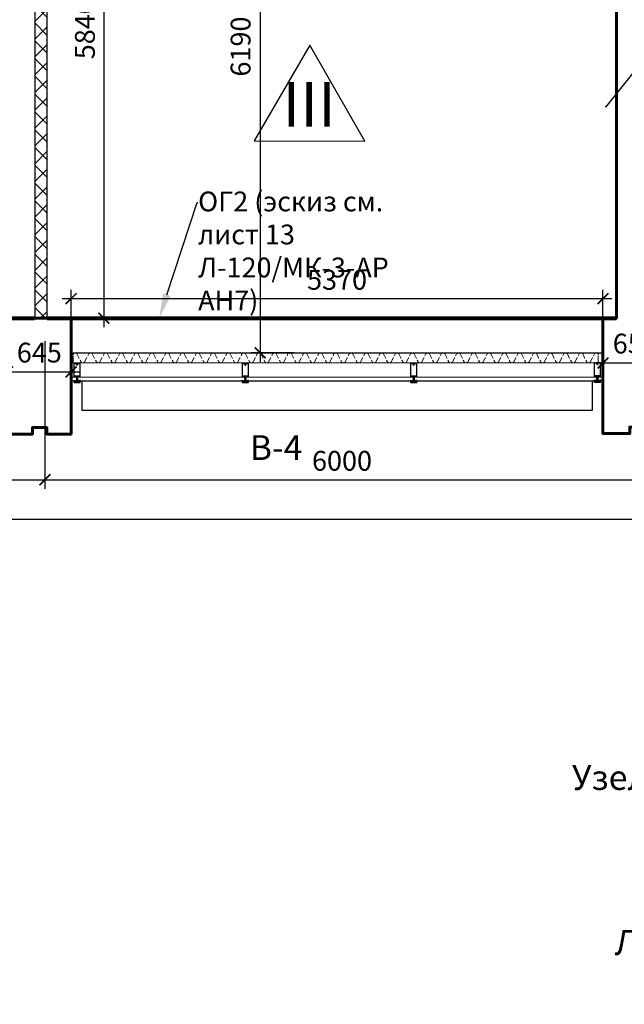
# Model space of a CAD drawing. Units: millimetres. Extents: x -533889 to -62763, y -292783 to 93076.
# Drawn here: x -221328 to -215222, y -141121 to -131176 of the extents above; entities that cross this region are included whole.
import ezdxf
from ezdxf import colors
from ezdxf.entities.mleader import LeaderData, LeaderLine
from ezdxf.math import Vec2, Vec3

# ---------------------------------------------------------------- set-up
doc = ezdxf.new("R2010")
doc.units = ezdxf.units.MM
doc.linetypes.add('AUSGEZOGEN', pattern=[0])
doc.linetypes.add('GOST2.303 4', pattern=[7, 5, -2, 0])
for name, color, linetype, lineweight in [('01_Конструкции существующие', 3, 'Continuous', 60), ('02_Окна существующие', 4, 'Continuous', 15), ('13_Размеры', 7, 'Continuous', 15), ('14_Утеплитель', 5, 'Continuous', 0), ('Гипрок', 170, 'Continuous', 25), ('Металл', 180, 'Continuous', 30), ('Размеры', 250, 'Continuous', 15), ('Штрих', 250, 'Continuous', 0), ('Штриховка', 14, 'Continuous', 0)]:
    doc.layers.add(name, color=color, linetype=linetype, lineweight=lineweight)
for name, color, linetype in [('COVERCAP', 7, 'Continuous'), ('TRANSOM', 252, 'Continuous'), ('окна', 21, 'Continuous')]:
    doc.layers.add(name, color=color, linetype=linetype)
doc.layers.add('Размер', color=7, linetype='Continuous', lineweight=15, true_color=0x000000)
doc.styles.add('GOST 2.304', font='CS_Gost2304.shx', dxfattribs={"width": 0.8})
doc.styles.get("Standard").update_dxf_attribs({"font": 'arial.ttf'})
doc.dimstyles.new('Standard 50', dxfattribs={"dimtxt": 200, "dimasz": 110, "dimexe": 90, "dimexo": 70, "dimgap": 60, "dimtad": 1, "dimdec": 0, "dimrnd": 5, "dimzin": 1, "dimtxsty": 'GOST 2.304', "dimblk": 'ARCHTICK', "dimcen": 150, "dimdle": 90, "dimclrd": 256, "dimclre": 256, "dimclrt": 256, "dimadec": 0, "dimazin": 0, "dimtfac": 1, "dimtdec": 0, "dimtmove": 1, "dimatfit": 3, "dimldrblk": 'ARCHTICK', "dimfxl": 50, "dimarcsym": 0})

# ---------------------------------------------------------------- blocks, each defined once
blk = doc.blocks.new('_ArchTick')
at = {"color": 0, "linetype": 'ByBlock', "const_width": 0.15}
blk.add_lwpolyline([(-0.5, -0.5), (0.5, 0.5)], dxfattribs=at)
blk = doc.blocks.new('*D172')
at = {"layer": '13_Размеры', "lineweight": -2}
for p, q in [((-221451, -135291.3), (-221451, -134644.5)), ((-220808.1, -135291.3), (-220808.1, -134644.5)), ((-221541, -134734.5), (-220718.1, -134734.5))]:
    blk.add_line(p, q, dxfattribs=at)
at = {"layer": 'DEFPOINTS', "color": 0}
for p in [(-220808.1, -134734.5), (-221451, -135361.3), (-220808.1, -135361.3)]:
    blk.add_point(p, dxfattribs=at)
at = {"layer": '13_Размеры', "lineweight": -2, "xscale": 110, "yscale": 110, "zscale": 110, "rotation": 180}
blk.add_blockref('_ArchTick', (-221451, -134734.5), dxfattribs=at)
at = {"layer": '13_Размеры', "lineweight": -2, "xscale": 110, "yscale": 110, "zscale": 110}
blk.add_blockref('_ArchTick', (-220808.1, -134734.5), dxfattribs=at)
at = {"layer": '13_Размеры', "lineweight": 20, "insert": (-221129.5, -134564.6), "char_height": 200, "attachment_point": 5, "style": 'GOST 2.304'}
blk.add_mtext('645', dxfattribs=at)
blk = doc.blocks.new('*D173')
at = {"layer": '13_Размеры', "lineweight": -2}
for p, q in [((-220808.1, -134921.3), (-220808.1, -133903.9)), ((-215438.1, -134921.3), (-215438.1, -133903.9)), ((-220898.1, -133993.9), (-215348.1, -133993.9))]:
    blk.add_line(p, q, dxfattribs=at)
at = {"layer": 'DEFPOINTS', "color": 0}
for p in [(-215438.1, -133993.9), (-220808.1, -134991.3), (-215438.1, -134991.3)]:
    blk.add_point(p, dxfattribs=at)
at = {"layer": '13_Размеры', "lineweight": -2, "xscale": 110, "yscale": 110, "zscale": 110, "rotation": 180}
blk.add_blockref('_ArchTick', (-220808.1, -133993.9), dxfattribs=at)
at = {"layer": '13_Размеры', "lineweight": -2, "xscale": 110, "yscale": 110, "zscale": 110}
blk.add_blockref('_ArchTick', (-215438.1, -133993.9), dxfattribs=at)
at = {"layer": '13_Размеры', "lineweight": 15, "insert": (-218123.1, -133829.7), "char_height": 200, "attachment_point": 5, "style": 'GOST 2.304'}
blk.add_mtext('5370', dxfattribs=at)
blk = doc.blocks.new('*D174')
at = {"layer": '13_Размеры', "lineweight": -2}
for p, q in [((-215438.1, -135286.3), (-215438.1, -134553.6)), ((-214785.2, -135286.3), (-214785.2, -134553.6)), ((-215528.1, -134643.6), (-214695.2, -134643.6))]:
    blk.add_line(p, q, dxfattribs=at)
at = {"layer": 'DEFPOINTS', "color": 0}
for p in [(-214785.2, -134643.6), (-215438.1, -135356.3), (-214785.2, -135356.3)]:
    blk.add_point(p, dxfattribs=at)
at = {"layer": '13_Размеры', "lineweight": -2, "xscale": 110, "yscale": 110, "zscale": 110, "rotation": 180}
blk.add_blockref('_ArchTick', (-215438.1, -134643.6), dxfattribs=at)
at = {"layer": '13_Размеры', "lineweight": -2, "xscale": 110, "yscale": 110, "zscale": 110}
blk.add_blockref('_ArchTick', (-214785.2, -134643.6), dxfattribs=at)
at = {"layer": '13_Размеры', "lineweight": 15, "insert": (-215111.6, -134473.7), "char_height": 200, "attachment_point": 5, "style": 'GOST 2.304'}
blk.add_mtext('655', dxfattribs=at)
blk = doc.blocks.new('*D244')
at = {"layer": 'DEFPOINTS', "color": 0}
for p in [(-220915.7, -128353.6), (-221050.7, -134191.3), (-220478.9, -134191.3)]:
    blk.add_point(p, dxfattribs=at)
at = {"layer": 'Размеры', "linetype": 'ByBlock', "lineweight": -2}
blk.add_line((-220478.9, -128263.6), (-220478.9, -134281.3), dxfattribs=at)
at = {"layer": 'Размеры', "lineweight": -2}
for p, q in [((-220845.7, -128353.6), (-220388.9, -128353.6)), ((-220980.7, -134191.3), (-220388.9, -134191.3))]:
    blk.add_line(p, q, dxfattribs=at)
at = {"layer": 'Размеры', "lineweight": -2, "xscale": 110, "yscale": 110, "zscale": 110}
for p, rotation in [((-220478.9, -128353.6), 90), ((-220478.9, -134191.3), 270)]:
    blk.add_blockref('_ArchTick', p, dxfattribs=dict(at, rotation=rotation))
at = {"layer": 'Размеры', "lineweight": 15, "insert": (-220643.1, -131272.5), "char_height": 200, "attachment_point": 5, "rotation": 90, "style": 'GOST 2.304'}
blk.add_mtext('5840', dxfattribs=at)
blk = doc.blocks.new('*D532')
at = {"layer": 'DEFPOINTS', "color": 0}
for p in [(-239073.1, -134353.6), (-209073.1, -134353.6), (-239073.1, -136224.7)]:
    blk.add_point(p, dxfattribs=at)
at = {"layer": 'Размеры', "lineweight": -2}
for p, q in [((-239073.1, -134423.6), (-239073.1, -136314.7)), ((-209073.1, -134423.6), (-209073.1, -136314.7))]:
    blk.add_line(p, q, dxfattribs=at)
at = {"layer": 'Размеры', "linetype": 'ByBlock', "lineweight": -2}
blk.add_line((-208983.1, -136224.7), (-239163.1, -136224.7), dxfattribs=at)
at = {"layer": 'Размеры', "lineweight": -2, "xscale": 110, "yscale": 110, "zscale": 110, "rotation": 180}
blk.add_blockref('_ArchTick', (-239073.1, -136224.7), dxfattribs=at)
at = {"layer": 'Размеры', "lineweight": -2, "xscale": 110, "yscale": 110, "zscale": 110}
blk.add_blockref('_ArchTick', (-209073.1, -136224.7), dxfattribs=at)
at = {"layer": 'Размеры', "lineweight": 15, "insert": (-224073.1, -136060.5), "char_height": 200, "attachment_point": 5, "style": 'GOST 2.304'}
blk.add_mtext('30000', dxfattribs=at)
blk = doc.blocks.new('*D582')
at = {"layer": 'DEFPOINTS', "color": 0}
for p in [(-227073.1, -134353.6), (-221073.1, -134353.6), (-221073.1, -135823.3)]:
    blk.add_point(p, dxfattribs=at)
at = {"layer": 'Размеры', "lineweight": -2}
for p, q in [((-227073.1, -134423.6), (-227073.1, -135913.3)), ((-221073.1, -134423.6), (-221073.1, -135913.3))]:
    blk.add_line(p, q, dxfattribs=at)
at = {"layer": 'Размеры', "linetype": 'ByBlock', "lineweight": -2}
blk.add_line((-227163.1, -135823.3), (-220983.1, -135823.3), dxfattribs=at)
at = {"layer": 'Размеры', "lineweight": -2, "xscale": 110, "yscale": 110, "zscale": 110, "rotation": 180}
blk.add_blockref('_ArchTick', (-227073.1, -135823.3), dxfattribs=at)
at = {"layer": 'Размеры', "lineweight": -2, "xscale": 110, "yscale": 110, "zscale": 110}
blk.add_blockref('_ArchTick', (-221073.1, -135823.3), dxfattribs=at)
at = {"layer": 'Размеры', "lineweight": 15, "insert": (-224073.1, -135657.5), "char_height": 200, "attachment_point": 5, "style": 'GOST 2.304'}
blk.add_mtext('6000', dxfattribs=at)
blk = doc.blocks.new('*D583')
at = {"layer": 'DEFPOINTS', "color": 0}
for p in [(-221073.1, -134353.6), (-215073.1, -134353.6), (-215073.1, -135823.3)]:
    blk.add_point(p, dxfattribs=at)
at = {"layer": 'Размеры', "lineweight": -2}
for p, q in [((-221073.1, -134423.6), (-221073.1, -135913.3)), ((-215073.1, -134423.6), (-215073.1, -135913.3))]:
    blk.add_line(p, q, dxfattribs=at)
at = {"layer": 'Размеры', "linetype": 'ByBlock', "lineweight": -2}
blk.add_line((-221163.1, -135823.3), (-214983.1, -135823.3), dxfattribs=at)
at = {"layer": 'Размеры', "lineweight": -2, "xscale": 110, "yscale": 110, "zscale": 110, "rotation": 180}
blk.add_blockref('_ArchTick', (-221073.1, -135823.3), dxfattribs=at)
at = {"layer": 'Размеры', "lineweight": -2, "xscale": 110, "yscale": 110, "zscale": 110}
blk.add_blockref('_ArchTick', (-215073.1, -135823.3), dxfattribs=at)
at = {"layer": 'Размеры', "lineweight": 15, "insert": (-218073.1, -135657.5), "char_height": 200, "attachment_point": 5, "style": 'GOST 2.304'}
blk.add_mtext('6000', dxfattribs=at)
blk = doc.blocks.new('224808')
at = {"color": 7, "linetype": 'AUSGEZOGEN'}
for points in [[(3, -1.6), (1.2, -1.6), (0.2, -1), (-0.1, 0.3), (0, 2.1), (0.1, 3.8), (0.1, 4.6), (0.4, 4.9), (0, 5.2), (0, 5.6), (-0.1, 7.4), (-0.1, 7.9), (-0.3, 8.5), (-1.1, 9.9), (-2, 10.4), (-2.9, 9.9), (-3.7, 8.5), (-3.9, 7.9), (-3.9, 7.4), (-4, 5.6), (-4, 5.2), (-4.3, 4.9), (-4, 4.6), (-4.1, 3.8), (-4, 2.1), (-3.9, 0.3), (-4.3, -1.1), (-5.2, -1.6), (-7, -1.6), (-7, -11.8), (-6.8, -12.6), (-5.7, -14.9), (-5.7, -15.2), (-6, -15.4), (-6.7, -15.3), (-6.9, -15.4), (-7, -15.9), (-7, -21.3), (-6, -22.3), (-4.9, -22), (-4.6, -20.9), (-5.4, -20.9), (-5.7, -20.6), (-5.7, -17.7), (-5.4, -17), (-2.3, -13.9), (-2, -13.8), (-1.6, -13.9), (1.4, -17), (1.7, -17.7), (1.7, -20.6), (1.4, -20.9), (0.7, -20.9), (0.9, -22), (1.7, -22.3), (2.7, -22), (3, -21.3), (3, -15.6), (2.7, -15.3), (2, -15.4), (1.8, -15.2), (1.7, -14.9), (2.8, -12.6), (3, -11.8), (3, -1.6)], [(-5.5, -3.6), (-5, -3.1), (-3.9, -3.1), (-3.4, -3), (-2.5, -2.4), (-2, -2.3), (-1.5, -2.4), (-0.6, -3), (-0.1, -3.1), (1, -3.1), (1.5, -3.6), (1.5, -10.5), (0.6, -11.1), (0.6, -12.8), (0.3, -13.3), (-0.2, -13.2), (-0.9, -12.5), (-2.2, -12), (-3.1, -12.5), (-3.7, -13.2), (-4.3, -13.3), (-4.6, -12.8), (-4.6, -11.1), (-5.5, -10.5), (-5.5, -3.6)]]:
    blk.add_lwpolyline(points, dxfattribs=at)
blk.add_lwpolyline([(-3.3, 0.3), (-3.4, 2.1), (-3.5, 3.9), (-3.4, 5.7), (-3.3, 7.1), (-3.1, 7.7), (-2.4, 8.9), (-2, 9.2), (-1.6, 8.9), (-0.9, 7.7), (-0.7, 7.1), (-0.6, 5.7), (-0.5, 3.9), (-0.6, 2.1), (-0.7, 0.3), (-0.8, -0.6), (-2, -1.6), (-3.2, -0.6)], close=True, dxfattribs=at)
blk = doc.blocks.new('224606')
at = {"color": 7, "linetype": 'AUSGEZOGEN'}
blk.add_lwpolyline([(-2.3, -4.6), (-2.7, -3.9), (-2.7, -1.5), (-1.1, -1.5), (-0.1, -1.7), (0.1, -1.6), (0.2, -1.5), (0.2, 0.1), (-0.9, 0.1), (-0.9, 0.4), (0.6, 1.9), (1.2, 2.1), (2.2, 1.5), (4.8, 1.5), (5.9, 2.1), (6.4, 1.9), (7.9, 0.4), (7.9, 0.1), (6.8, 0.1), (6.8, -1.5), (6.9, -1.7), (7.1, -1.8), (7.1, -1.7), (8.1, -1.5), (12.3, -1.5), (12.3, -2.7), (12.8, -3.4), (13.9, -4.1), (14.8, -4.3), (14.9, -4.4), (14.8, -4.7), (14.6, -4.8), (13.5, -4.8), (12, -4.3), (11.1, -3), (10, -3.4), (9.2, -4.6), (9, -4.8), (8.7, -4.6), (8.2, -3.8), (7.9, -3.6), (7.6, -3.8), (7.1, -4.6), (6.8, -4.8), (6.5, -4.6), (6, -3.8), (5.7, -3.6), (5.3, -3.8), (4.8, -4.6), (4.6, -4.8), (4.3, -4.6), (3.8, -3.8), (3.5, -3.6), (3.2, -3.8), (2.7, -4.6), (2.4, -4.8), (2.1, -4.6), (1.6, -3.8), (1.3, -3.6), (0.9, -3.8), (0.4, -4.6), (0.2, -4.8), (-0.1, -4.6), (-0.5, -3.8), (-1, -3.6), (-1.3, -3.8), (-1.8, -4.6), (-2.1, -4.8)], close=True, dxfattribs=at)
blk.add_lwpolyline([(1.4, -1.2), (1.9, -1.6), (5.1, -1.6), (5.6, -1.2), (5.6, 0), (5.1, 0.4), (1.9, 0.4), (1.4, 0), (1.4, -1.1), (1.4, -1.2)], dxfattribs=at)
blk = doc.blocks.new('112710')
at = {"color": 7, "linetype": 'AUSGEZOGEN'}
for p, q in [((-46.1, 6.8), (-47, 5)), ((-47, 5), (-46.8, 4.7)), ((-46, 3.8), (-47, 0)), ((-47, 0), (-43.8, 0)), ((-46.8, 4.7), (-46.2, 4.3)), ((-46.2, 4.3), (-46, 4)), ((-45.6, 7.8), (-46.1, 6.8)), ((-46, 4), (-46, 3.8)), ((-44.9, 9.7), (-45.6, 7.8)), ((-44.5, 9.9), (-44.9, 9.7)), ((-44.2, 9.8), (-44.5, 9.9)), ((-44, 9.4), (-44.2, 9.8)), ((-44.2, 3), (-43.2, 4)), ((-44.2, 1.4), (-44.2, 3)), ((-43, 1.4), (-44.2, 1.4)), ((-44, 6), (-44, 9.4)), ((-43.5, 5.5), (-44, 6)), ((-43.8, 0), (-43, 0.8)), ((-34.3, 5.5), (-43.5, 5.5)), ((-43.2, 4), (-34.8, 4)), ((-43, 0.8), (-43, 1.4)), ((-34.8, 1.4), (-36, 1.4)), ((-36, 1.4), (-36, 0.8)), ((-36, 0.8), (-35.2, 0)), ((-35.2, 0), (-11.8, 0)), ((-34.8, 4), (-34.8, 1.4)), ((-33.3, 4.5), (-34.3, 5.5)), ((-33.3, 3), (-33.3, 4.5)), ((-32.3, 2), (-33.3, 3)), ((-23.8, 2), (-32.3, 2)), ((-23.5, 1.8), (-23.8, 2)), ((-23.2, 2), (-23.5, 1.8)), ((-14.7, 2), (-23.2, 2)), ((-13.7, 3), (-14.7, 2)), ((-12.7, 5.5), (-13.7, 4.5)), ((-13.7, 4.5), (-13.7, 3)), ((-3.5, 5.5), (-12.7, 5.5)), ((-12.2, 1.4), (-12.2, 4)), ((-12.2, 4), (-3.8, 4)), ((-11, 1.4), (-12.2, 1.4)), ((-11.8, 0), (-11, 0.8)), ((-11, 0.8), (-11, 1.4)), ((-2.8, 1.4), (-4, 1.4)), ((-4, 1.4), (-4, 0.8)), ((-4, 0.8), (-3.2, 0)), ((-3.8, 4), (-2.8, 3)), ((-3, 6), (-3.5, 5.5)), ((-3.2, 0), (0, 0)), ((-2.8, 9.8), (-3, 9.4)), ((-3, 9.4), (-3, 6)), ((-2.5, 9.9), (-2.8, 9.8)), ((-2.8, 3), (-2.8, 1.4)), ((-2.2, 9.8), (-2.5, 9.9)), ((-1.5, 8.1), (-2.2, 9.8)), ((-0.8, 6.7), (-1.5, 8.1)), ((-1, 4), (-0.8, 4.3)), ((-1, 3.8), (-1, 4)), ((0, 0), (-1, 3.8)), ((0, 5.1), (-0.8, 6.7)), ((-0.8, 4.3), (-0.2, 4.6)), ((-0.2, 4.6), (0, 5.1))]:
    blk.add_line(p, q, dxfattribs=at)
at = {"color": 7, "linetype": 'AUSGEZOGEN', "flags": 3}
blk.add_attdef('GRUPPE', (0, 0), '', height=1, dxfattribs=at)
blk = doc.blocks.new('160620')
at = {"color": 7, "linetype": 'AUSGEZOGEN'}
blk.add_lwpolyline([(48.5, 12), (1.5, 12), (0.4, 11.5), (0, 10.5), (0, 0), (1.1, 0), (2.2, 3.2), (2, 3.8), (1.1, 4.1), (1.1, 10.2), (1.6, 10.7), (48.4, 10.7), (48.9, 10.2), (48.9, 4.1), (48, 3.8), (47.8, 3.2), (48.9, 0), (50, 0), (50, 10.5), (49.5, 11.6)], close=True, dxfattribs=at)
blk = doc.blocks.new('322420')
at = {"color": 7, "linetype": 'AUSGEZOGEN'}
blk.add_lwpolyline([(0, 110), (0, 1.5), (0.4, 0.5), (1.3, 0), (48.5, 0), (49.7, 0.6), (50, 1.5), (50, 110), (48.1, 110), (47.3, 109.2), (47.3, 108.6), (48.5, 108.6), (48.5, 106.3), (44, 106.3), (43.8, 106.1), (43.5, 106.3), (39.1, 106.3), (39.1, 108.6), (40.3, 108.6), (40.3, 109.2), (39.5, 110), (35.9, 110), (35.9, 108.8), (37.1, 108.8), (37.1, 106.7), (31.5, 106.7), (30.3, 107.3), (30, 108.2), (30, 119.5), (29.5, 120), (28.5, 120), (27.5, 119), (27.5, 118.1), (27, 117.8), (27, 116.6), (27.5, 116.3), (27, 116), (27, 114.8), (27.5, 114.5), (27, 114.2), (27, 113), (27.5, 112.7), (27, 112.4), (27, 111.2), (27.5, 110.9), (27, 110.6), (27, 109.4), (27.5, 109.1), (27, 108.8), (27, 108.4), (25.9, 106.5), (25, 106), (24.1, 106.5), (23, 108.4), (23, 109.7), (22.5, 110), (23, 110.3), (23, 111.5), (22.5, 111.8), (23, 112.1), (23, 113.3), (22.5, 113.6), (23, 113.9), (23, 115.1), (22.5, 115.4), (23, 115.7), (23, 116.9), (22.5, 117.2), (23, 117.5), (23, 118.7), (22.5, 119), (21.3, 120), (20.5, 120), (20, 119.5), (20, 108.2), (19.4, 107), (18.5, 106.7), (12.9, 106.7), (12.9, 108.8), (14.1, 108.8), (14.1, 110), (10.5, 110), (9.7, 109.2), (9.7, 108.6), (10.9, 108.6), (10.9, 106.3), (6.4, 106.3), (6.2, 106.1), (5.9, 106.3), (1.5, 106.3), (1.5, 108.6), (2.7, 108.6), (2.7, 109.2), (1.9, 110)], close=True, dxfattribs=at)
blk.add_lwpolyline([(2.1, 104), (47.9, 104), (47.9, 2.1), (26.5, 2.1), (26, 2.6), (26, 7.2), (26.6, 7.8), (27.1, 8), (27.6, 8.3), (28, 8.7), (28.4, 9.1), (28.7, 9.5), (29, 10), (29.2, 10.5), (29.4, 11), (29.5, 11.6), (29.5, 12.1), (29.5, 12.7), (29.3, 13.2), (29.1, 13.8), (28.9, 14.3), (28.6, 14.7), (28.2, 15.1), (27.8, 15.5), (26.7, 15.6), (26.2, 14.8), (26.2, 13.4), (26.5, 13.2), (26.7, 13.2), (27.1, 12.2), (26.7, 10.8), (26.5, 10.8), (26.3, 10.7), (26.2, 10), (24.8, 9.6), (23.8, 10), (23.7, 10.7), (23.5, 10.8), (23.3, 10.7), (22.9, 12.2), (23.3, 13.2), (23.5, 13.2), (23.7, 13.3), (23.8, 13.5), (23.8, 14.8), (23.1, 15.7), (22.2, 15.5), (21.8, 15.1), (21.4, 14.7), (21.1, 14.3), (20.9, 13.8), (20.7, 13.2), (20.5, 12.7), (20.5, 12.1), (20.5, 11.6), (20.6, 11), (20.8, 10.5), (21, 10), (21.3, 9.5), (21.6, 9.1), (22, 8.7), (22.4, 8.3), (22.9, 8), (23.4, 7.8), (24, 7.2), (24, 2.6), (23.5, 2.1), (2.1, 2.1), (2.1, 104)], dxfattribs=at)
blk = doc.blocks.new('переплет')
at = {"layer": 'COVERCAP', "color": 7, "lineweight": 9, "rotation": 90}
for name, p in [('160620', (201326.3, 67326.6)), ('112710', (201326.3, 67375.1)), ('224606', (201324.9, 67364.1))]:
    blk.add_blockref(name, p, dxfattribs=at)
at = {"layer": 'COVERCAP', "color": 7, "lineweight": 9, "xscale": -1, "rotation": 90}
blk.add_blockref('224606', (201324.9, 67338.4), dxfattribs=at)
at = {"layer": 'COVERCAP', "color": 7, "linetype": 'Continuous', "lineweight": 9, "rotation": 270}
blk.add_blockref('224808', (201351.2, 67349.6), dxfattribs=at)
at = {"layer": 'TRANSOM', "color": 7, "linetype": 'Continuous', "lineweight": 9, "rotation": 90}
blk.add_blockref('322420', (201469.9, 67326.7), dxfattribs=at)
blk = doc.blocks.new('*D1490')
at = {"layer": 'DEFPOINTS', "color": 0}
for p in [(-218485.7, -128353.6), (-218899.7, -134541.3), (-218485.7, -134541.3)]:
    blk.add_point(p, dxfattribs=at)
at = {"layer": 'Размер', "lineweight": -2}
for p, q in [((-218899.7, -128263.6), (-218899.7, -134631.3)), ((-218555.7, -128353.6), (-218989.7, -128353.6)), ((-218555.7, -134541.3), (-218989.7, -134541.3))]:
    blk.add_line(p, q, dxfattribs=at)
at = {"layer": 'Размер', "lineweight": -2, "xscale": 110, "yscale": 110, "zscale": 110}
for p, rotation in [((-218899.7, -128353.6), 90), ((-218899.7, -134541.3), 270)]:
    blk.add_blockref('_ArchTick', p, dxfattribs=dict(at, rotation=rotation))
at = {"layer": 'Размер', "lineweight": 15, "insert": (-219071.2, -131447.5), "char_height": 200, "attachment_point": 5, "rotation": 90, "style": 'GOST 2.304'}
blk.add_mtext('6190', dxfattribs=at)

msp = doc.modelspace()

# ---------------------------------------------------------------- hatches: boundary and pattern name
at = {"layer": 'Гипрок', "lineweight": 5}
h = msp.add_hatch(dxfattribs=at)
h.set_pattern_fill('ANSI37', color=256, scale=40, style=0)
h.paths.add_polyline_path([(-221175.746, -134191.308), (-221050.746, -134191.308), (-221050.746, -128753.251), (-221175.746, -128753.251)])

# ---------------------------------------------------------------- linework, layer by layer
at = {"layer": '01_Конструкции существующие', "lineweight": 60}
for p, q in [((-220808.068, -134946.308), (-220808.068, -134191.308)), ((-215438.068, -134946.308), (-215438.068, -134191.308))]:
    msp.add_line(p, q, dxfattribs=at)
at = {"layer": '01_Конструкции существующие', "lineweight": 25}
msp.add_line((-220808.068, -134541.308), (-215438.068, -134541.308), dxfattribs=at)
at = {"layer": '01_Конструкции существующие', "lineweight": 60}
for points in [[(-214901.746, -130991.308), (-215301.746, -130991.308), (-215301.746, -134191.308), (-215438.068, -134191.308), (-215438.068, -134291.308)], [(-220808.068, -134191.308), (-221450.985, -134191.308)], [(-220808.068, -134946.308), (-220808.068, -135361.308), (-221055.113, -135361.308), (-221055.113, -135296.308), (-221199.187, -135296.308), (-221199.187, -135361.308), (-221450.985, -135361.308), (-221450.985, -134986.308)], [(-214785.208, -134951.308), (-214785.208, -135356.308), (-215037.01, -135356.308), (-215037.01, -135291.308), (-215167.01, -135291.308), (-215167.01, -135356.308), (-215438.068, -135356.308), (-215438.068, -134946.308)]]:
    msp.add_lwpolyline(points, dxfattribs=at)
at = {"layer": '01_Конструкции существующие', "lineweight": 20}
msp.add_lwpolyline([(-215301.746, -134191.308), (-215301.746, -130991.308), (-214781.746, -130991.308)], dxfattribs=at)
at = {"layer": '02_Окна существующие', "lineweight": 15}
msp.add_line((-215438.068, -134787.281), (-220808.068, -134787.281), dxfattribs=at)
msp.add_lwpolyline([(-215438.068, -134643.641), (-220808.068, -134643.641), (-220808.068, -134823.641), (-215438.068, -134823.641)], close=True, dxfattribs=at)
at = {"layer": '14_Утеплитель', "linetype": 'GOST2.303 4', "ltscale": 10}
for p, q in [((-220749.102, -134552.382), (-220708.026, -134632.268)), ((-220671.727, -134632.267), (-220630.655, -134552.379)), ((-220594.356, -134552.378), (-220553.28, -134632.264)), ((-220516.98, -134632.263), (-220475.909, -134552.374)), ((-220439.61, -134552.373), (-220398.534, -134632.259)), ((-220362.234, -134632.258), (-220321.163, -134552.37)), ((-220284.864, -134552.369), (-220243.787, -134632.255)), ((-220207.488, -134632.254), (-220166.417, -134552.365)), ((-220130.117, -134552.364), (-220089.041, -134632.25)), ((-220052.742, -134632.249), (-220011.671, -134552.361)), ((-219975.371, -134552.36), (-219934.295, -134632.246)), ((-219897.996, -134632.245), (-219856.924, -134552.356)), ((-219820.625, -134552.355), (-219779.549, -134632.241)), ((-219743.25, -134632.24), (-219702.178, -134552.352)), ((-219665.879, -134552.351), (-219624.803, -134632.237)), ((-219588.504, -134632.236), (-219547.432, -134552.347)), ((-219511.133, -134552.346), (-219470.057, -134632.232)), ((-219433.758, -134632.231), (-219392.686, -134552.343)), ((-219356.387, -134552.342), (-219315.311, -134632.228)), ((-219279.011, -134632.226), (-219237.94, -134552.338)), ((-219201.641, -134552.337), (-219160.565, -134632.223)), ((-219124.265, -134632.222), (-219083.194, -134552.334)), ((-219046.895, -134552.333), (-219005.818, -134632.218)), ((-218969.519, -134632.217), (-218928.448, -134552.329)), ((-218892.149, -134552.328), (-218851.072, -134632.214)), ((-218814.773, -134632.213), (-218773.702, -134552.325)), ((-218737.402, -134552.323), (-218696.326, -134632.209)), ((-218660.027, -134632.208), (-218618.955, -134552.32)), ((-218582.656, -134552.319), (-218541.58, -134632.205)), ((-218505.281, -134632.204), (-218464.209, -134552.315)), ((-218427.91, -134552.314), (-218386.834, -134632.2)), ((-218350.535, -134632.199), (-218309.463, -134552.311)), ((-218273.164, -134552.31), (-218232.088, -134632.196)), ((-218195.789, -134632.195), (-218154.717, -134552.306)), ((-218118.418, -134552.305), (-218077.342, -134632.191)), ((-218041.043, -134632.19), (-217999.971, -134552.302)), ((-217963.672, -134552.301), (-217922.596, -134632.187)), ((-217886.296, -134632.186), (-217845.225, -134552.297)), ((-217808.926, -134552.296), (-217767.85, -134632.182)), ((-217731.55, -134632.181), (-217690.479, -134552.293)), ((-217654.18, -134552.292), (-217613.103, -134632.178)), ((-217576.804, -134632.177), (-217535.733, -134552.288)), ((-217499.433, -134552.287), (-217458.357, -134632.173)), ((-217422.058, -134632.172), (-217380.987, -134552.284)), ((-217344.687, -134552.283), (-217303.611, -134632.169)), ((-217267.312, -134632.168), (-217226.24, -134552.279)), ((-217189.941, -134552.278), (-217148.865, -134632.164)), ((-217112.566, -134632.163), (-217071.494, -134552.275)), ((-217035.195, -134552.274), (-216994.119, -134632.16)), ((-216957.82, -134632.159), (-216916.748, -134552.27)), ((-216880.449, -134552.269), (-216839.373, -134632.155)), ((-216803.074, -134632.154), (-216762.002, -134552.266)), ((-216725.703, -134552.265), (-216684.627, -134632.151)), ((-216648.327, -134632.15), (-216607.256, -134552.261)), ((-216570.957, -134552.26), (-216529.881, -134632.146)), ((-216493.581, -134632.145), (-216452.51, -134552.257)), ((-216416.211, -134552.256), (-216375.134, -134632.142)), ((-216338.835, -134632.141), (-216297.764, -134552.252)), ((-216261.465, -134552.251), (-216220.388, -134632.137)), ((-216184.089, -134632.136), (-216143.018, -134552.248)), ((-216106.718, -134552.247), (-216065.642, -134632.133)), ((-216029.343, -134632.132), (-215988.271, -134552.243)), ((-215951.972, -134552.242), (-215910.896, -134632.128)), ((-215874.597, -134632.127), (-215833.525, -134552.239)), ((-215797.226, -134552.238), (-215756.15, -134632.124)), ((-215719.851, -134632.123), (-215678.779, -134552.234)), ((-215642.48, -134552.233), (-215601.404, -134632.119)), ((-215565.105, -134632.118), (-215524.033, -134552.23)), ((-220787.657, -134622.939), (-220787.659, -134561.715)), ((-215485.473, -134622.784), (-215485.475, -134561.56))]:
    msp.add_line(p, q, dxfattribs=at)
for centre, start, end in [((-220767.251, -134561.714), 90.0016741, 180.0016727), ((-220767.251, -134561.714), 27.2115615, 90.0016734), ((-220612.505, -134561.71), 90.0016734, 152.7917852), ((-220612.505, -134561.71), 27.2115615, 90.0016734), ((-220457.759, -134561.705), 90.0016734, 152.7917852), ((-220457.759, -134561.705), 27.2115615, 90.0016734), ((-220303.013, -134561.701), 90.0016734, 152.7917852), ((-220303.013, -134561.701), 27.2115615, 90.0016734), ((-220148.267, -134561.696), 90.0016734, 152.7917852), ((-220148.267, -134561.696), 27.2115615, 90.0016734), ((-219993.521, -134561.692), 90.0016734, 152.7917852), ((-219993.521, -134561.692), 27.2115615, 90.0016734), ((-219838.775, -134561.687), 90.0016734, 152.7917852), ((-219838.775, -134561.687), 27.2115615, 90.0016734), ((-219684.028, -134561.683), 90.0016734, 152.7917852), ((-219684.028, -134561.683), 27.2115615, 90.0016734), ((-219529.282, -134561.678), 90.0016734, 152.7917852), ((-219529.282, -134561.678), 27.2115615, 90.0016734), ((-219374.536, -134561.674), 90.0016734, 152.7917852), ((-219374.536, -134561.674), 27.2115615, 90.0016734), ((-219219.79, -134561.669), 90.0016734, 152.7917852), ((-219219.79, -134561.669), 27.2115615, 90.0016734), ((-219065.044, -134561.665), 90.0016734, 152.7917852), ((-219065.044, -134561.665), 27.2115615, 90.0016734), ((-218910.298, -134561.66), 90.0016734, 152.7917852), ((-218910.298, -134561.66), 27.2115615, 90.0016734), ((-218755.552, -134561.656), 90.0016734, 152.7917852), ((-218755.552, -134561.656), 27.2115615, 90.0016734), ((-218600.806, -134561.651), 90.0016734, 152.7917852), ((-218600.806, -134561.651), 27.2115615, 90.0016734), ((-218446.059, -134561.647), 90.0016734, 152.7917852), ((-218446.059, -134561.647), 27.2115615, 90.0016734), ((-218291.313, -134561.642), 90.0016734, 152.7917852), ((-218291.313, -134561.642), 27.2115615, 90.0016734), ((-218136.567, -134561.638), 90.0016734, 152.7917852), ((-218136.567, -134561.638), 27.2115615, 90.0016734), ((-217981.821, -134561.633), 90.0016734, 152.7917852), ((-217981.821, -134561.633), 27.2115615, 90.0016734), ((-217827.075, -134561.628), 90.0016734, 152.7917852), ((-217827.075, -134561.628), 27.2115615, 90.0016734), ((-217672.329, -134561.624), 90.0016734, 152.7917852), ((-217672.329, -134561.624), 27.2115615, 90.0016734), ((-217517.583, -134561.619), 90.0016734, 152.7917852), ((-217517.583, -134561.619), 27.2115615, 90.0016734), ((-217362.837, -134561.615), 90.0016734, 152.7917852), ((-217362.837, -134561.615), 27.2115615, 90.0016734), ((-217208.091, -134561.61), 90.0016734, 152.7917852), ((-217208.091, -134561.61), 27.2115615, 90.0016734), ((-217053.344, -134561.606), 90.0016734, 152.7917852), ((-217053.344, -134561.606), 27.2115615, 90.0016734), ((-216898.598, -134561.601), 90.0016734, 152.7917852), ((-216898.598, -134561.601), 27.2115615, 90.0016734), ((-216743.852, -134561.597), 90.0016734, 152.7917852), ((-216743.852, -134561.597), 27.2115615, 90.0016734), ((-216589.106, -134561.592), 90.0016734, 152.7917852), ((-216589.106, -134561.592), 27.2115615, 90.0016734), ((-216434.36, -134561.588), 90.0016734, 152.7917852), ((-216434.36, -134561.588), 27.2115615, 90.0016734), ((-216279.614, -134561.583), 90.0016734, 152.7917852), ((-216279.614, -134561.583), 27.2115615, 90.0016734), ((-216124.868, -134561.579), 90.0016734, 152.7917852), ((-216124.868, -134561.579), 27.2115615, 90.0016734), ((-215970.122, -134561.574), 90.0016734, 152.7917852), ((-215970.122, -134561.574), 27.2115615, 90.0016734), ((-215815.375, -134561.57), 90.0016734, 152.7917852), ((-215815.375, -134561.57), 27.2115615, 90.0016734), ((-215660.629, -134561.565), 90.0016734, 152.7917852), ((-215660.629, -134561.565), 27.2115615, 90.0016734), ((-215505.883, -134561.561), 90.0016734, 152.7917852), ((-215505.883, -134561.561), 0.0016736, 90.0016732), ((-220808.065, -134622.94), 270.0016714, 0.0016754), ((-220689.876, -134622.936), 207.2115615, 332.7917852), ((-220535.13, -134622.932), 207.2115615, 332.7917852), ((-220380.384, -134622.927), 207.2115615, 332.7917852), ((-220225.638, -134622.923), 207.2115615, 332.7917852), ((-220070.892, -134622.918), 207.2115615, 332.7917852), ((-219916.146, -134622.913), 207.2115615, 332.7917852), ((-219761.4, -134622.909), 207.2115615, 332.7917852), ((-219606.654, -134622.904), 207.2115615, 332.7917852), ((-219451.907, -134622.9), 207.2115615, 332.7917852), ((-219297.161, -134622.895), 207.2115615, 332.7917852), ((-219142.415, -134622.891), 207.2115615, 332.7917852), ((-218987.669, -134622.886), 207.2115615, 332.7917852), ((-218832.923, -134622.882), 207.2115615, 332.7917852), ((-218678.177, -134622.877), 207.2115615, 332.7917852), ((-218523.431, -134622.873), 207.2115615, 332.7917852), ((-218368.685, -134622.868), 207.2115615, 332.7917852), ((-218213.939, -134622.864), 207.2115615, 332.7917852), ((-218059.192, -134622.859), 207.2115615, 332.7917852), ((-217904.446, -134622.855), 207.2115615, 332.7917852), ((-217749.7, -134622.85), 207.2115615, 332.7917852), ((-217594.954, -134622.846), 207.2115615, 332.7917852), ((-217440.208, -134622.841), 207.2115615, 332.7917852), ((-217285.462, -134622.837), 207.2115615, 332.7917852), ((-217130.716, -134622.832), 207.2115615, 332.7917852), ((-216975.97, -134622.828), 207.2115615, 332.7917852), ((-216821.223, -134622.823), 207.2115615, 332.7917852), ((-216666.477, -134622.819), 207.2115615, 332.7917852), ((-216511.731, -134622.814), 207.2115615, 332.7917852), ((-216356.985, -134622.81), 207.2115615, 332.7917852), ((-216202.239, -134622.805), 207.2115615, 332.7917852), ((-216047.493, -134622.8), 207.2115615, 332.7917852), ((-215892.747, -134622.796), 207.2115615, 332.7917852), ((-215738.001, -134622.791), 207.2115615, 332.7917852), ((-215583.255, -134622.787), 207.2115615, 332.7917852), ((-215465.065, -134622.783), 180.0016714, 270.0016754)]:
    msp.add_arc(centre, 20.408, start, end, dxfattribs=at)
at = {"layer": 'Гипрок', "lineweight": 30}
for p, q in [((-221175.746, -128753.251), (-221175.746, -134191.308)), ((-221050.746, -134191.308), (-221050.746, -128753.251)), ((-221175.746, -134191.308), (-221050.746, -134191.308))]:
    msp.add_line(p, q, dxfattribs=at)
at = {"layer": 'Металл', "lineweight": 5, "const_width": 40}
for points in [[(-227050.746, -134191.308), (-221175.746, -134191.308)], [(-221050.746, -134191.308), (-215301.746, -134191.308)]]:
    msp.add_lwpolyline(points, dxfattribs=at)
at = {"layer": 'Металл', "lineweight": 15}
msp.add_lwpolyline([(-220808.068, -134643.348), (-215438.068, -134643.641), (-215438.068, -134541.308), (-220808.068, -134541.308)], close=True, dxfattribs=at)
at = {"layer": 'Металл', "lineweight": 25}
msp.add_lwpolyline([(-220698.068, -134823.641), (-215548.068, -134823.694), (-215548.068, -135123.694), (-220698.068, -135123.694)], close=True, dxfattribs=at)
at = {"layer": 'Штриховка', "lineweight": 25}
msp.add_lwpolyline([(-217841.823, -132403.501), (-218397.822, -131432.853), (-218960.429, -132399.687)], close=True, dxfattribs=at)

# ---------------------------------------------------------------- block references
at = {"layer": 'окна', "color": 124, "lineweight": 9, "xscale": 1.260000000009313, "yscale": 1.260000000009313, "zscale": 1.26, "rotation": 90}
for p in [(-135884.966, -388496.59), (-134186.274, -388496.59), (-132485.394, -388496.59), (-130632.186, -388493.009)]:
    msp.add_blockref('переплет', p, dxfattribs=at)

# ---------------------------------------------------------------- texts
at = {"layer": 'Размер', "lineweight": 15, "insert": (-219004.445, -135372.92), "char_height": 250, "attachment_point": 1, "style": 'GOST 2.304'}
msp.add_mtext_dynamic_manual_height_columns('В-4', width=538.08118, gutter_width=25, heights=[0], dxfattribs=at)
at = {"layer": 'Штриховка', "lineweight": 25, "insert": (-218405.053, -132031.038), "char_height": 450, "attachment_point": 5, "style": 'GOST 2.304'}
msp.add_mtext_dynamic_manual_height_columns('III', width=250, gutter_width=25, heights=[0], dxfattribs=at)

# ---------------------------------------------------------------- dimensions: what is measured, and where the dimension line sits
at = {"layer": '13_Размеры', "lineweight": 15}
for p1, p2, distance, picture, middle in [((-220808.068, -134991.308), (-215438.068, -134991.308), 997.455, '*D173', (-218123.068, -133829.71)), ((-215438.068, -135356.308), (-214785.208, -135356.308), 712.667, '*D174', (-215111.638, -134473.711))]:
    dim = msp.add_aligned_dim(p1=p1, p2=p2, distance=distance, dimstyle='Standard 50', override={"dimlfac": 1, "dimtxsty": 'GOST 2.304', "dimblk1": 'ArchTick', "dimblk2": 'ArchTick', "dimsah": 1, "dimtolj": 0}, dxfattribs=at)
    dim.commit()
    dim.dimension.update_dxf_attribs({"geometry": picture, "text_midpoint": middle})
at = {"layer": '13_Размеры', "lineweight": 20}
dim = msp.add_aligned_dim(p1=(-221450.985, -135361.308), p2=(-220808.068, -135361.308), distance=626.777, dimstyle='Standard 50', dxfattribs=at)
dim.commit()
dim.dimension.update_dxf_attribs({"geometry": '*D172', "text_midpoint": (-221129.527, -134564.601)})
at = {"layer": 'Размер', "lineweight": 15}
dim = msp.add_linear_dim(base=(-218899.667, -134541.308), p1=(-218485.723, -128353.641), p2=(-218485.723, -134541.308), angle=90, dimstyle='Standard 50', override={"dimscale": 1, "dimfxl": 2}, dxfattribs=at)
dim.commit()
dim.dimension.update_dxf_attribs({"geometry": '*D1490', "text_midpoint": (-219071.242, -131447.474)})
at = {"layer": 'Размеры', "lineweight": 15}
dim = msp.add_linear_dim(base=(-220478.927, -134191.308), p1=(-220915.746, -128353.641), p2=(-221050.746, -134191.308), angle=90, dimstyle='Standard 50', override={"dimscale": 1, "dimlfac": 1, "dimtxsty": 'GOST 2.304', "dimblk1": 'ArchTick', "dimblk2": 'ArchTick', "dimsah": 1, "dimfxl": 75, "dimtolj": 0}, dxfattribs=at)
dim.commit()
dim.dimension.update_dxf_attribs({"geometry": '*D244', "text_midpoint": (-220643.069, -131272.474)})
for base, p1, p2, picture, middle in [((-239073.115, -136224.653), (-209073.115, -134353.641), (-239073.115, -134353.641), '*D532', (-224073.115, -136060.511)), ((-221073.115, -135823.254), (-227073.115, -134353.641), (-221073.115, -134353.641), '*D582', (-224073.115, -135657.467)), ((-215073.115, -135823.254), (-221073.115, -134353.641), (-215073.115, -134353.641), '*D583', (-218073.115, -135657.467))]:
    dim = msp.add_linear_dim(base=base, p1=p1, p2=p2, dimstyle='Standard 50', override={"dimscale": 1, "dimlfac": 1, "dimtxsty": 'GOST 2.304', "dimblk1": 'ArchTick', "dimblk2": 'ArchTick', "dimsah": 1, "dimfxl": 75, "dimtolj": 0}, dxfattribs=at)
    dim.commit()
    dim.dimension.update_dxf_attribs({"geometry": picture, "text_midpoint": middle})

# ---------------------------------------------------------------- leaders
at = {"layer": 'Размер', "lineweight": 25, "ltscale": 100}
ml = msp.add_multileader_mtext('Standard', dxfattribs=at)
ml.set_content('', color=256, style='GOST 2.304')
ml.set_leader_properties()
ml.build(insert=Vec2(0, 0))
ml.multileader.update_dxf_attribs({"arrow_head_size": 250})
ctx = ml.context
ctx.base_point, ctx.char_height, ctx.arrow_head_size, ctx.plane_origin = Vec3(-215420.592, -132055.486), 250, 250, Vec3(-214641.374, -131391.308)
ctx.text_align_type = 2
notes = []
notes.append((ctx, [(0, (1, 1, 0), (-215408.592, -132055.486), (-1, 0), 8, [(0, [(-214875.709, -131391.308)], 0, [])])]))
ctx.mtext.insert, ctx.mtext.alignment, ctx.mtext.flow_direction = Vec3(-215418.592, -131930.486), 3, 5
at = {"layer": 'Размер', "lineweight": 15}
ml = msp.add_multileader_mtext('Standard', dxfattribs=at)
ml.set_content('Узел расширения лестничной площадки см. лист 5 Л-120/МК-3-КЖ АН1', color=256, style='GOST 2.304')
ml.set_leader_properties()
ml.build(insert=Vec2(0, 0))
ml.multileader.update_dxf_attribs({"arrow_head_size": 250})
ctx = ml.context
ctx.base_point, ctx.char_height, ctx.arrow_head_size, ctx.plane_origin = Vec3(-215620.63, -138835.765), 250, 250, Vec3(-210554.889, -133242.7)
ctx.text_align_type = 2
notes.append((ctx, [(0, (1, 1, 0), (-212798.63, -138835.765), (-1, 0), 8, [(1, [(-210554.889, -133242.7), (-213603.144, -133379.445)], 0, [])])]))
ctx.mtext.insert, ctx.mtext.width, ctx.mtext.alignment, ctx.mtext.flow_direction = Vec3(-212808.63, -138705.587), 3112.31614, 3, 5
at = {"layer": 'Штрих', "lineweight": 15}
ml = msp.add_multileader_mtext('Standard', dxfattribs=at)
ml.set_content('ОГ2 (эскиз см. лист 13 Л-120/МК-3-АР АН7)', color=256, style='GOST 2.304')
ml.set_leader_properties()
ml.build(insert=Vec2(0, 0))
ml.multileader.update_dxf_attribs({"arrow_head_size": 250})
ctx = ml.context
ctx.base_point, ctx.char_height, ctx.arrow_head_size, ctx.plane_origin = Vec3(-219528.068, -133022.201), 200, 250, Vec3(-220365.601, -134191.308)
notes.append((ctx, [(0, (1, 1, 0), (-219536.068, -133022.201), (1, 0), 8, [(0, [(-219919.123, -134191.308)], 0, [])])]))
ctx.mtext.insert, ctx.mtext.width, ctx.mtext.flow_direction = Vec3(-219526.068, -132912.201), 2353.17779, 5
for ctx, leaders in notes:
    for number, flags, end, landing, length, lines in leaders:
        leader = LeaderData()
        leader.index, (leader.has_last_leader_line, leader.has_dogleg_vector, leader.attachment_direction) = number, flags
        leader.last_leader_point, leader.dogleg_vector, leader.dogleg_length = Vec3(end), Vec3(landing), length
        for number, points, colour, breaks in lines:
            line = LeaderLine()
            line.index, line.vertices, line.color, line.breaks = number, Vec3.list(points), colors.encode_raw_color(colour), breaks
            leader.lines.append(line)
        ctx.leaders.append(leader)

doc.saveas('drawing.dxf')
